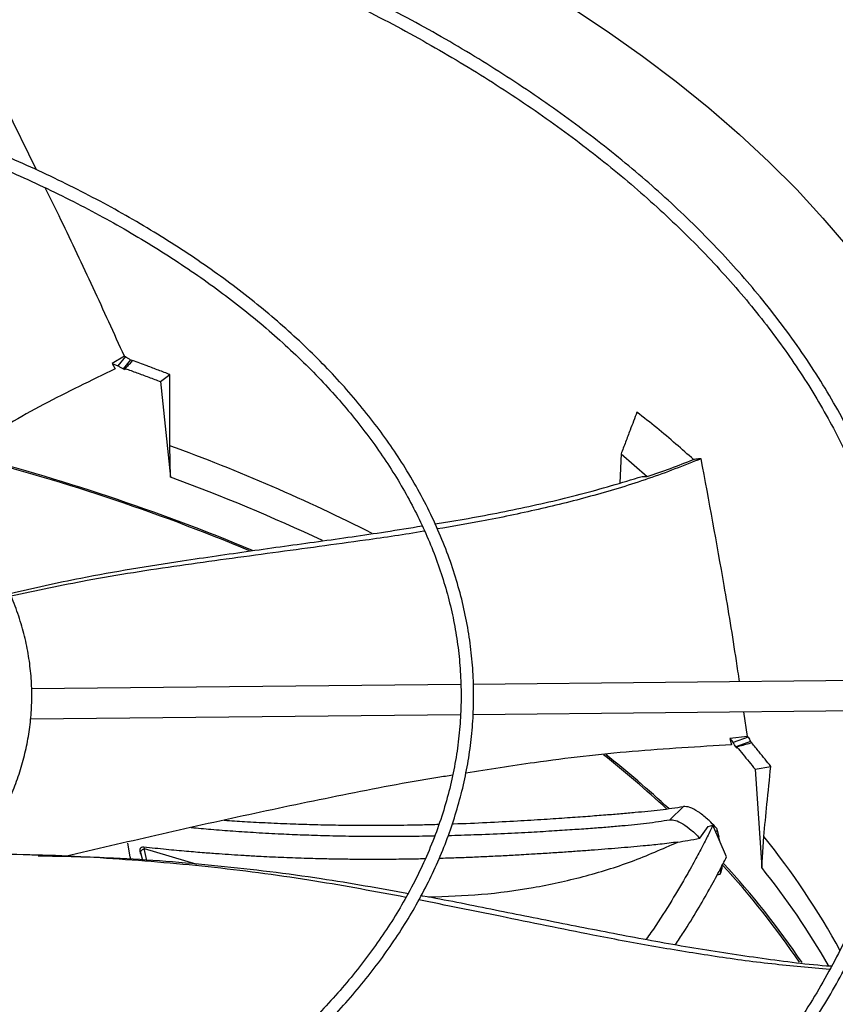
# Model space of a CAD drawing. Units: inches. Extents: x 0 to 11.5, y -0.2 to 8.6.
# Drawn here: x 8.9 to 9, y 7.5 to 7.7 of the extents above; entities that cross this region are included whole.
import ezdxf

# ---------------------------------------------------------------- set-up
doc = ezdxf.new("R2010")
doc.units = ezdxf.units.IN
doc.header["$MEASUREMENT"] = 0

msp = doc.modelspace()

# ---------------------------------------------------------------- linework, layer by layer
at = {"color": 7, "linetype": 'Continuous', "lineweight": 25}
for p, q in [((8.889464459467662, 7.642091270483253), (8.884398196419728, 7.652424284941416)), ((8.903835862687943, 7.611661248091968), (8.901806013284821, 7.610469116772978)), ((8.901806013284821, 7.610469116772978), (8.90231395642211, 7.609588042569824)), ((8.901806013284821, 7.610469116772978), (8.90277526763723, 7.61008383824261)), ((8.904002610393443, 7.611593402231486), (8.90277526763723, 7.61008383824261)), ((8.90481893264471, 7.611079998140246), (8.903609321167291, 7.60959224251401)), ((8.903835862687943, 7.611661248091968), (8.904002610393443, 7.611593402231486)), ((8.909742817707091, 7.607512303790104), (8.911275299540428, 7.608663462229232)), ((8.909742817707091, 7.607512303790104), (8.911355495517322, 7.591916559560342)), ((8.911355495517322, 7.591916559560342), (8.911258526783973, 7.597045567136135)), ((8.984960216059937, 7.595698657171545), (8.98478273177664, 7.590986476487318)), ((8.984960216059937, 7.595698657171545), (8.989220953131941, 7.592001735551102)), ((8.988392342666351, 7.59202817289802), (8.989220953131941, 7.592001735551102)), ((9.030955815572408, 7.558798517876096), (8.960827465475678, 7.558091862929447)), ((8.95878060948404, 7.558071237591625), (8.888672900895957, 7.557364790641088)), ((8.888498175036924, 7.552441520316438), (8.958724019601256, 7.553149157675304)), ((8.960794995737574, 7.553170026062042), (9.030965747183119, 7.55387710826989)), ((9.005637319981147, 7.549582347933992), (9.005040580205058, 7.553615870874991)), ((9.005637319981147, 7.549582347933992), (9.002752150353963, 7.549223352978851)), ((9.002752150353963, 7.549223352978851), (9.0030333650338, 7.548208604959305)), ((9.002752150353963, 7.549223352978851), (9.003263283062294, 7.548587773856751)), ((9.005723353636279, 7.549472301141817), (9.003263283062294, 7.548587773856751)), ((9.005637319981147, 7.549582347933992), (9.005723353636279, 7.549472301141817)), ((9.00612868565971, 7.548751819957602), (9.00370415530135, 7.547880071261029)), ((9.006846097831858, 7.544227337670032), (9.009424927557967, 7.544681600159111)), ((9.006846097831858, 7.544227337670032), (9.007935524365461, 7.528173567930254)), ((8.99516102994569, 7.538148376520902), (8.992917140455033, 7.535989347383342)), ((8.99781366417826, 7.532991633235924), (8.999200778713812, 7.534906657603935)), ((8.99920077871378, 7.534906657603925), (8.999968075637428, 7.535082113638575)), ((9.002213529975077, 7.529955869839763), (8.999968075637428, 7.535082113638575)), ((9.000551540000073, 7.534587300509983), (9.000654979617387, 7.534235973999595)), ((9.000654979617387, 7.534235973999595), (9.000953171812839, 7.533181775359569)), ((9.001107594909247, 7.532480656328649), (9.000953171812839, 7.533181775359569)), ((9.007935524365461, 7.528173567930254), (9.00827225557813, 7.53326193409555)), ((8.904794377449416, 7.529902670408172), (8.90437319334755, 7.532182495931707)), ((8.906995700063764, 7.531500129639292), (8.90705766121753, 7.531262657731095)), ((8.889774672440117, 7.530191408196144), (8.888735881648579, 7.530216015097209)), ((8.90489590750531, 7.529545995988377), (8.90479437744941, 7.52990267040817)), ((8.906367405521666, 7.530833993133824), (8.906494894506222, 7.530352454925783)), ((8.906471927055804, 7.530630426106891), (8.906775448231219, 7.529404797435293)), ((9.00109912483999, 7.527023638326416), (9.00065751933781, 7.526953460992097))]:
    msp.add_line(p, q, dxfattribs=at)
at = {"color": 8, "linetype": 'Continuous', "lineweight": 25}
for p, q in [((9.00043277091412, 7.534021240905364), (9.000654979617385, 7.534235973999586)), ((9.000953171812817, 7.533181775359563), (9.000845890409197, 7.533078112731121)), ((8.907495244304215, 7.529350723499773), (8.907057661192713, 7.531262657664416)), ((8.90705766121753, 7.531262657731095), (8.91565449701088, 7.528737768079043))]:
    msp.add_line(p, q, dxfattribs=at)
at = {"color": 7, "linetype": 'Continuous', "lineweight": 25, "flags": 128}
msp.add_lwpolyline([(8.976696415663508, 7.668681819717677), (8.982690438979994, 7.664733916840258), (8.988456518950608, 7.660674447753219), (8.99398842853268, 7.65650779645528), (8.999280193574418, 7.652238462695933), (9.004326099266649, 7.647871057115961), (9.009120696314499, 7.643410296268212), (9.013658806822317, 7.638860997523977), (9.017935529885518, 7.634228073870511), (9.021946246883283, 7.62951652860527), (9.025686626466415, 7.624731449932643), (9.029152629234941, 7.619878005468966), (9.032340512100449, 7.614961436661792), (9.03524683232841, 7.609987053129427), (9.037868451256132, 7.604960226926826), (9.040202537682351, 7.599886386744089), (9.042246570924757, 7.594771012043775), (9.043998343542196, 7.589619627143389), (9.045455963718588, 7.584437795249431), (9.04661785730597, 7.579231112449445), (9.047482769524493, 7.574005201668556), (9.048049766317517, 7.568765706597035)], dxfattribs=at)
at = {"color": 7, "linetype": 'Continuous', "lineweight": 25}
for centre, radius, start, end in [((8.792269752818578, 7.261079690389654), 0.3453086678505877, 67.44074924241424, 75.77925532592133), ((8.79279725273051, 7.263004472490111), 0.3430996996896042, 67.46513966984448, 75.82282267053031), ((8.806891677082874, 7.306361891104742), 0.3040627534550941, 64.83095424936901, 69.9060786388609), ((8.869844858959784, 7.405106049257057), 0.1805996840762291, 47.26892515663794, 51.58106102890716), ((8.871171259124683, 7.406427562319708), 0.1790089755304683, 47.21681450862292, 51.55644267667713), ((8.901127677353491, 7.436100794816475), 0.1365191921034017, 34.14764582136217, 42.64383206479903), ((8.901644444375323, 7.436350980840541), 0.1362616827403134, 34.05399160942935, 42.75118744474751), ((8.911857515577355, 7.450772610461894), 0.1233770318564452, 29.85282547276478, 38.85510437389136)]:
    msp.add_arc(centre, radius, start, end, dxfattribs=at)
at = {"color": 8, "linetype": 'Continuous', "lineweight": 25}
for centre, radius, start, end in [((8.80922040440891, 7.316278461511861), 0.2987339050366739, 63.11792412096496, 70.02752936315025), ((8.912850309379307, 7.455929362581526), 0.1228237535387295, 28.5275577613366, 39.02226039816475)]:
    msp.add_arc(centre, radius, start, end, dxfattribs=at)
at = {"color": 7, "linetype": 'Continuous', "lineweight": 25}
for points, knots in [([(8.77720872338639, 7.404926514562384), (8.778099928558282, 7.404932291000089), (8.780127600297183, 7.404945433562384), (8.784036426899341, 7.405041694665907), (8.789009817876169, 7.405196785974788), (8.794940763608718, 7.405464628837062), (8.801171276752356, 7.405828696802275), (8.8076921208403, 7.406304589830061), (8.814408552418012, 7.406896083278967), (8.821265030228224, 7.407607384539133), (8.828217954748192, 7.40844105456233), (8.835233628904167, 7.409398863451246), (8.842285031803682, 7.410481882267145), (8.849349890399509, 7.411690655614354), (8.856409372554683, 7.413025295334019), (8.863447197464756, 7.414485555186849), (8.870449018037565, 7.416070884039525), (8.877401984422516, 7.41778046670407), (8.884294430465184, 7.419613255515118), (8.89111564504961, 7.42156799552317), (8.897855703059518, 7.423643245056578), (8.904505338863109, 7.425837392938808), (8.911055850558466, 7.428148673261111), (8.917499026750466, 7.430575178367576), (8.923827090010594, 7.43311487053554), (8.930032652798293, 7.435765592712436), (8.936108682750808, 7.438525078582516), (8.942048475040393, 7.441390962172058), (8.947845630060188, 7.444360787153006), (8.953494035103489, 7.447432015966994), (8.958987848992745, 7.450602038860686), (8.964321488827464, 7.453868182897021), (8.969489618175507, 7.457227720982381), (8.97448713110363, 7.460677877444279), (8.979309146302882, 7.464215839319681), (8.983950996959924, 7.46783876541614), (8.988408224293426, 7.471543799031774), (8.99267656218827, 7.475328074150026), (8.996751924655268, 7.479188723914608), (9.000630392301886, 7.483122888815001), (9.004308197424447, 7.487127724234178), (9.007781707572645, 7.491200407101633), (9.011047407490866, 7.495338141331813), (9.01410187941624, 7.49953816166308), (9.016941781810393, 7.503797735442062), (9.019563826726559, 7.508114161825336), (9.021964756172544, 7.512484767800201), (9.024141318028644, 7.516906900367212), (9.026090242321994, 7.521377914193814), (9.027808218944127, 7.525895154060416), (9.029291878217379, 7.530455931505706), (9.030537776045144, 7.535057495268108), (9.03154238568007, 7.539696995447845), (9.032302098350836, 7.544371441802246), (9.032813235022227, 7.549077657237672), (9.033072071335734, 7.553812228344198), (9.033074877212199, 7.558571455648832), (9.032817973895304, 7.563351265275567), (9.032297811175274, 7.568147211801257), (9.031511048286289, 7.572954453423726), (9.030454629649354, 7.577767782300631), (9.029125877847406, 7.582581588250215), (9.027522582123764, 7.587389879876367), (9.025643078301487, 7.592186323961735), (9.023486314801609, 7.596964300516258), (9.021051900284386, 7.601716970186572), (9.018340131535656, 7.606437348150729), (9.015351997137, 7.611118383950674), (9.012089173224094, 7.615753025403649), (9.008676362232114, 7.620175702314492), (9.005149861940016, 7.624384664601056), (9.001544446763152, 7.628380010304745), (8.997735635010093, 7.632310693933738), (8.993726980137462, 7.636173171912412), (8.989522125739088, 7.639964059620676), (8.985124884083692, 7.643680043931887), (8.98053923475009, 7.647317882346128), (8.975769321397292, 7.650874405066762), (8.97081944935006, 7.654346516326175), (8.96569408795212, 7.65773119289674), (8.960397864049545, 7.661025489487127), (8.954935559262262, 7.664226540922863), (8.949312102792117, 7.667331566609465), (8.943532575097477, 7.670337869047017), (8.937602207620966, 7.673242835455373), (8.931526382262595, 7.676043939928624), (8.92531063166136, 7.678738745589034), (8.91896064057599, 7.68132490674163), (8.912482248839579, 7.683800171007782), (8.905881456576612, 7.686162381416619), (8.899164432697567, 7.688409478431987), (8.892337528198524, 7.690539501889313), (8.885407296618373, 7.692550592808908), (8.878380525374682, 7.694440995036735), (8.871264284043361, 7.6962090566334), (8.864065999811661, 7.69785323087197), (8.85679357804896, 7.699372076589121), (8.849455600943408, 7.700764257372941), (8.842061668056482, 7.702028538564669), (8.834623010815985, 7.703163779587755), (8.827153676610289, 7.704168916388882), (8.819673014691972, 7.705042916926351), (8.812211535405687, 7.705784669395174), (8.80482719889369, 7.70639260325505), (8.797664582224849, 7.706863221309277), (8.791114056489878, 7.707190110066187), (8.785409835266229, 7.707396223305991), (8.780030807817692, 7.707528259252654), (8.775529466545951, 7.707588965327726), (8.772601890156801, 7.707594728240812), (8.771620813920297, 7.707596659482334)], [0, 0, 0, 0, 0.003280904150554046, 0.007464719498873122, 0.01440135494694714, 0.02161594761066818, 0.02936299621679892, 0.03745309390600119, 0.04580954193178098, 0.0543711613853952, 0.06309447496821358, 0.07194730304596146, 0.08090539017334153, 0.08995010048886336, 0.09906686973519693, 0.1082441406674707, 0.1174726170304799, 0.1267447311557288, 0.1360542575344378, 0.1453960279700527, 0.1547657186530963, 0.1641596890053393, 0.1735748583742135, 0.1830086108165277, 0.1924587210287799, 0.201923296421098, 0.2114007316860231, 0.2208896731718246, 0.2303889910567944, 0.2398977578184095, 0.2494152318552105, 0.2589408453871204, 0.2684741959579356, 0.2780150410092864, 0.2875632662043688, 0.2971189355118402, 0.3066822714586878, 0.3162536573188073, 0.3258336419275221, 0.3354229456940293, 0.345022467534601, 0.3546332923547327, 0.3642566986184501, 0.3738941654193599, 0.3835473783076143, 0.3932182329294862, 0.402908835304776, 0.4126214973152774, 0.4223587257311748, 0.4321232029062868, 0.4419177571925539, 0.4517453212440306, 0.4616088767940657, 0.4715113852818255, 0.4814557049212588, 0.4914444964202438, 0.5014801214398702, 0.5115645397852371, 0.5216989485461299, 0.5318842308163004, 0.5421206483040054, 0.5524078080748143, 0.5627446647457103, 0.573129556649445, 0.5835602737292696, 0.5940341516816624, 0.6045481844431496, 0.6150991458981525, 0.6256837117718533, 0.6362985738955522, 0.6458380570515218, 0.6553785922469122, 0.6649193174462604, 0.6744600799163736, 0.6840007360478639, 0.6935411520007024, 0.7030812029528586, 0.7126207716625531, 0.7221597465162923, 0.7316980191835978, 0.7412354555513846, 0.7507719474631989, 0.7603073844298044, 0.7698416457342638, 0.7793745964546699, 0.7889060825511806, 0.7984359249435833, 0.8079639121801294, 0.8174897911337121, 0.8270132549168616, 0.8365339268344189, 0.8460513386117124, 0.8555649002068489, 0.8650738569892034, 0.8745772274818802, 0.8840737103405286, 0.8935615410050719, 0.903038262792124, 0.9125003458077379, 0.9219425202364199, 0.9313565375362426, 0.9407286899443915, 0.9500343457005336, 0.9592242786215502, 0.9681837450746128, 0.976568966034733, 0.983426206623417, 0.9892224773939796, 0.99638828508237, 1, 1, 1, 1]), ([(8.77162081392028, 7.705546134547951), (8.774364611445757, 7.705532457305928), (8.77824064800526, 7.705513136095225), (8.78398947124593, 7.705383062475899), (8.78894380072184, 7.705224885524167), (8.79485214796511, 7.704959020338228), (8.801058699525242, 7.704595737753279), (8.807554266231648, 7.704121427124247), (8.814244367946861, 7.703531775702532), (8.821073605397649, 7.702822766002079), (8.82799846540471, 7.701991820909282), (8.834985301290025, 7.701037213380837), (8.842007116410858, 7.699957901803827), (8.849041644589551, 7.698753378294434), (8.856070048415386, 7.697423569836274), (8.863076033590422, 7.695968765435088), (8.870045234104042, 7.694389562763186), (8.876964777894374, 7.692686827626371), (8.883822974977019, 7.690861662507213), (8.890609090165883, 7.688915381491487), (8.897313175220031, 7.686849489775121), (8.903925943394265, 7.684665666473967), (8.910438674681584, 7.682365749825256), (8.916843143555194, 7.679951724114057), (8.923131563387704, 7.677425707828017), (8.92929654334461, 7.674789942662322), (8.93533105467056, 7.672046783081234), (8.941228404072872, 7.669198686203728), (8.946982212462629, 7.666248201825787), (8.952586397710007, 7.663197962426505), (8.958035160353882, 7.660050673032939), (8.963322971408479, 7.656809100842851), (8.968444561553435, 7.653476064527942), (8.973394906534814, 7.65005442631664), (8.978169221016305, 7.646547078928215), (8.982762949385037, 7.642956933457571), (8.98717175891917, 7.639286903866783), (8.991391524807513, 7.635539896569377), (8.995418316076815, 7.631718798401269), (8.999248380160205, 7.627826464322598), (9.002878125097823, 7.623865705694823), (9.006304099078614, 7.619839279611307), (9.009522967108065, 7.615749879916451), (9.012531484727687, 7.611600130703551), (9.015326468914346, 7.607392583237876), (9.0179047665631, 7.603129717390939), (9.020263221313705, 7.59881394876718), (9.022398639916322, 7.594447642719482), (9.024307759829112, 7.590033136341066), (9.02598722026032, 7.585572769242035), (9.027433539344818, 7.58106892342844), (9.028643100486724, 7.576524071879982), (9.029612150991978, 7.571940834487054), (9.030336815840773, 7.567322038928932), (9.030813128720066, 7.562670782988346), (9.031037081224673, 7.557990493891535), (9.031004689554093, 7.553284985374253), (9.030712079856542, 7.548558530033157), (9.030155587565472, 7.543815840342157), (9.029331852161743, 7.539062062287262), (9.028237898638126, 7.534302721861099), (9.02687122541059, 7.529543727395367), (9.025229877172913, 7.524791318853137), (9.023312501442218, 7.520052006006424), (9.021118386421064, 7.515332499607172), (9.018647481188626, 7.510639641641825), (9.01590039423514, 7.505980332680491), (9.012878391535677, 7.501361481901005), (9.00969643743763, 7.496946829740919), (9.006269601291372, 7.492585394158656), (9.002732788708798, 7.488437016808347), (8.998971079426695, 7.484354987789787), (8.995144991137435, 7.480485991138165), (8.991120377443076, 7.476684200657659), (8.986900878311898, 7.472953038815601), (8.98249021105739, 7.469295785850903), (8.977892267007595, 7.46571567041871), (8.97311111334861, 7.462215867936239), (8.968150992876788, 7.458799496019745), (8.963016324880307, 7.45546961113752), (8.957711698906042, 7.452229200622509), (8.952241870904658, 7.449081177611834), (8.946611758439992, 7.446028376044895), (8.940826443569652, 7.443073549835532), (8.934891170950598, 7.440219369034973), (8.928811346638657, 7.437468416332213), (8.92259253771947, 7.434823183785481), (8.916240473173707, 7.432286069777168), (8.909761046531939, 7.429859376183968), (8.903160321110471, 7.427545305755539), (8.896444538988455, 7.425345959698936), (8.889620135475148, 7.423263335473226), (8.882693761776748, 7.421299324811262), (8.875672320184362, 7.419455712007228), (8.868563018900174, 7.417734172549855), (8.86137345865017, 7.416136272252429), (8.854111772696436, 7.414663467200982), (8.846786860580355, 7.413317105094088), (8.839408795332522, 7.412098429520702), (8.831989572854926, 7.41100858951374), (8.824544593168813, 7.410048664850524), (8.817095874610066, 7.409219718267039), (8.809679992815417, 7.408522982424278), (8.802371737095982, 7.407960324741841), (8.795249950476167, 7.407529225986167), (8.788952979553326, 7.407246800096984), (8.78340247504636, 7.407072116571822), (8.777848383939842, 7.406952844488999), (8.773917588069747, 7.40693588536454), (8.771620813920297, 7.406925976104445)], [0, 0, 0, 0, 0.01009070428010501, 0.01425467380069603, 0.02115837468619868, 0.02833867200125793, 0.03604882556758048, 0.04410029619624036, 0.05241671504435878, 0.06093715824877905, 0.06961831854808746, 0.07842813211677739, 0.08734242138070376, 0.09634260160872886, 0.1054141405325209, 0.1145454990721975, 0.12372738914657, 0.132952244131319, 0.1422138346568711, 0.1515069855751018, 0.1608273645949466, 0.1701713225469999, 0.1795357714439625, 0.1889180906438454, 0.1983160542301913, 0.2077277746560475, 0.2171516590482017, 0.2265863755235133, 0.2360308275528812, 0.2454841349026343, 0.2549456200417011, 0.2644147991630412, 0.2738913771533671, 0.2833752459728802, 0.2928664597712687, 0.3023652813816209, 0.3118721748348002, 0.3213878092544776, 0.3309130677749844, 0.3404490568734801, 0.3499971154314627, 0.3595588225360368, 0.3691360028096081, 0.3787307278122608, 0.3883453118189104, 0.3979823000689975, 0.4076444474683781, 0.417334685757686, 0.4270560774243394, 0.4368117552072037, 0.4466048469869894, 0.456438387195759, 0.4663152175648162, 0.47623788190991, 0.4862085214582311, 0.4962287785903612, 0.5062997174086126, 0.5164217328715793, 0.5265943464115596, 0.5368166921974257, 0.5470873159540949, 0.5574042438152146, 0.5677650715663347, 0.5781670664953713, 0.5886072739347027, 0.5990826214433808, 0.6095900150927831, 0.6201264241076919, 0.6306889518606218, 0.6401872253354426, 0.6507625758268815, 0.6602547975420163, 0.6697455750106224, 0.6792344473118788, 0.6887217025799787, 0.6982075886126203, 0.7076923131656703, 0.7171760445436876, 0.7266589127101942, 0.7361410017711777, 0.7456223490156852, 0.7551029831648508, 0.7645828970126783, 0.7740620481598391, 0.7835403579815384, 0.7930177094653693, 0.8024939435976064, 0.8119688538645072, 0.8214421782587024, 0.8309135879080861, 0.8403826710204844, 0.8498489101674179, 0.8593116498479733, 0.8687700494791613, 0.8782230138898277, 0.8876690879576502, 0.8971062919998177, 0.9065318551479354, 0.9159417643947979, 0.9253299609503848, 0.9346868131731119, 0.9439959716205275, 0.9532271812689876, 0.9623173703388445, 0.9711095826215178, 0.979560815845121, 0.9855436239589545, 0.9915531022512715, 1, 1, 1, 1]), ([(8.773882713229554, 7.446567448503377), (8.775466101917376, 7.446577583985706), (8.77801597327339, 7.446593906052595), (8.78216341409211, 7.446707077656324), (8.786389361923124, 7.446864297601782), (8.791425707536067, 7.447130807471259), (8.796711652331371, 7.447494285882274), (8.802237067034978, 7.447968817512638), (8.80791922315396, 7.448558332386573), (8.813708745245778, 7.449266645829415), (8.819566437848946, 7.450096020735015), (8.825461562630366, 7.451047845856569), (8.831369099492816, 7.45212278042843), (8.837268113415407, 7.453320915289118), (8.843140649134961, 7.454641872852131), (8.848970980689348, 7.456084883298606), (8.854745091920876, 7.457648840759629), (8.86045031068488, 7.459332346989395), (8.86607504718304, 7.461133746106746), (8.871608604027104, 7.463051153185027), (8.877041036492864, 7.465082478499253), (8.882363048369397, 7.467225448727168), (8.887565913332908, 7.469477626022588), (8.892641414766617, 7.471836425629067), (8.897581798957054, 7.474299132522869), (8.902379737963686, 7.476862917444413), (8.907028299399228, 7.479524852578258), (8.911520921011988, 7.482281927062028), (8.915851387299698, 7.485131061698221), (8.920013802705505, 7.488069119602261), (8.9240025793187, 7.491092925011243), (8.927812418087074, 7.494199278985405), (8.931438293478994, 7.497384979454077), (8.934875425215012, 7.50064683145144), (8.938119254033131, 7.503981661021472), (8.94116541459174, 7.507386327758973), (8.944009705338726, 7.510857735579534), (8.946648055118933, 7.514392841006798), (8.94907648648859, 7.517988658097534), (8.951291075961606, 7.521642258927375), (8.953287911760315, 7.525350768343709), (8.955063050111773, 7.52911135147467), (8.956612471749725, 7.532921192303695), (8.957932041069546, 7.536777461547938), (8.959017471323822, 7.54067727222274), (8.959864300263751, 7.544617621771494), (8.960467881559413, 7.548595320633918), (8.960823397896476, 7.552606908715629), (8.960925901490588, 7.556648563380218), (8.960770388068068, 7.560715964264912), (8.960351916042418, 7.564804219619474), (8.959665748860342, 7.568907827465575), (8.958707501946808, 7.573020677314898), (8.957473305437803, 7.577136031236467), (8.955959978751718, 7.581246526472404), (8.954165183030602, 7.58534424888503), (8.952087553728946, 7.589420825833009), (8.949809536869145, 7.593325693579055), (8.947367781084056, 7.597051195900229), (8.944798610342533, 7.600592210978621), (8.942017790028459, 7.604077907876861), (8.939028941965057, 7.60750394477621), (8.935835880378741, 7.610866154062363), (8.93244266321786, 7.614160467049851), (8.92885358689185, 7.617382913307809), (8.925073180077556, 7.620529623020177), (8.921106198977622, 7.623596828140394), (8.916957623251099, 7.626580863855021), (8.912632658786418, 7.629478166101229), (8.908136731075516, 7.632285277464424), (8.903475480102411, 7.634998851440474), (8.89865475175627, 7.63761565807582), (8.893680602133571, 7.64013258296015), (8.888559301680925, 7.64254662832205), (8.88329733760085, 7.644854916409872), (8.877901419042175, 7.647054692855358), (8.87237848625573, 7.649143330038643), (8.866735725793205, 7.651118330378822), (8.860980595045264, 7.652977329464983), (8.855120861499898, 7.65471809891553), (8.849164665811044, 7.656338548802002), (8.84312062465689, 7.657836729333297), (8.83699800281188, 7.659210831310242), (8.83080701166586, 7.660459184006247), (8.824559353087816, 7.661580248765098), (8.81826927650499, 7.66257259922729), (8.811955817833212, 7.663434882803709), (8.805648132081078, 7.664165671050381), (8.799400536119492, 7.664763155594205), (8.793348603446562, 7.665223091071169), (8.787844215158763, 7.665540044030738), (8.78304067064029, 7.665738161206389), (8.777756989891852, 7.665891514590173), (8.774014783482585, 7.665914321296408), (8.771620813920297, 7.66592891123469)], [0, 0, 0, 0, 0.008030565175193443, 0.01293233194750212, 0.02105711295635442, 0.02950722348658451, 0.03857997228389497, 0.04805267321544093, 0.05783503981008554, 0.06785506619829476, 0.07806159529347335, 0.08841677790244688, 0.09889210278224121, 0.1094656838815039, 0.1201204387419296, 0.1308428363490402, 0.1416220204630757, 0.1524491849012693, 0.1633171211637608, 0.1742198861716372, 0.1851525552475192, 0.1961110366677077, 0.2070919314632645, 0.2180924270503558, 0.229110216594458, 0.2401434383007554, 0.2511906304186385, 0.2622506988736695, 0.2733228952403616, 0.284406794748802, 0.295502245978647, 0.3066094704743487, 0.3177290182590991, 0.3288617799310414, 0.3400090012150171, 0.3511723009016963, 0.3623536911590708, 0.3735555989376347, 0.3847808866990837, 0.3960328700028196, 0.4073153285612871, 0.4186325062423267, 0.4299890942486039, 0.4413901905518747, 0.4528412279668461, 0.4643478635249668, 0.4759158236411726, 0.4875507034600989, 0.4992577249003954, 0.5110414658656877, 0.5229052264523872, 0.5348512485503535, 0.5468806609663148, 0.5589931246643941, 0.5711868041791839, 0.5834584477514765, 0.595803570564644, 0.6082167211270191, 0.6193860922336675, 0.6305580097551766, 0.6417312466221846, 0.652905413679841, 0.6640801314445571, 0.6752550417056961, 0.6864298128100188, 0.6976041404728244, 0.7087777452452251, 0.719950367578028, 0.7311217611757554, 0.742291637765204, 0.7534597444890232, 0.7646258370632893, 0.7757896425271859, 0.786950846848136, 0.7981090783926148, 0.8092638869539356, 0.8204147161649608, 0.8315608659882758, 0.8427014401131576, 0.8538352699311468, 0.8649608012194275, 0.8760759195433196, 0.8871776710742458, 0.8982617966753043, 0.9093219140296189, 0.9203479912873687, 0.931323273472672, 0.942217460433729, 0.952969465474115, 0.9634350091824145, 0.9731711985077285, 0.9810209350747792, 0.9878586858172405, 1, 1, 1, 1]), ([(8.771620813920284, 7.663878386300307), (8.773946153827689, 7.663864781846656), (8.777232945678616, 7.663845552396694), (8.782108177466867, 7.663716037959517), (8.78631181551058, 7.663558361651883), (8.791321495517794, 7.663293350539305), (8.796579177005103, 7.662931328718281), (8.80207469987455, 7.662458897552231), (8.807725645801643, 7.661871991312259), (8.813482780149068, 7.661166893382815), (8.819306989858559, 7.660341376250716), (8.825167574961613, 7.659394109050771), (8.831039524269222, 7.658324490764181), (8.83690189224195, 7.657132496372218), (8.842736700455823, 7.65581857575973), (8.848528192155458, 7.654383578490979), (8.854262316543393, 7.652828697868332), (8.859926366027674, 7.651155427564094), (8.865508717124191, 7.649365527035775), (8.870998642815527, 7.647460992989508), (8.876386174957736, 7.645444035043804), (8.881662002232288, 7.643317054267513), (8.886817393635223, 7.641082623627746), (8.891844140464935, 7.638743469623818), (8.896734511758032, 7.636302454549551), (8.901481219467918, 7.633762558943706), (8.906077390596751, 7.631126863874873), (8.910516544115785, 7.628398532776321), (8.914792570651889, 7.625580792792516), (8.918899705973141, 7.622676920884772), (8.922832521101318, 7.619690219391144), (8.926585903659761, 7.616623994780341), (8.930155043743865, 7.613481529291421), (8.93353540333317, 7.61026606306167), (8.936722688603675, 7.606980771288406), (8.939712816983587, 7.603628742400522), (8.942501878328848, 7.600212958248007), (8.945086089614165, 7.59673627792853), (8.947461742955957, 7.593201427353987), (8.949625147425067, 7.589610997157699), (8.951572566029064, 7.585967451968649), (8.953300150472423, 7.582273154303905), (8.954803877806686, 7.578530406179763), (8.956079494735244, 7.574741510807838), (8.957122476878988, 7.570908855229799), (8.957928011332791, 7.567035012350277), (8.958491010832757, 7.563122857648736), (8.958806166305326, 7.559175692284131), (8.958868041190144, 7.555197361091101), (8.958671208645145, 7.551192408248431), (8.958210434106753, 7.547166105026127), (8.957480863528861, 7.543124451000477), (8.956478188789248, 7.539074091248754), (8.955198811752737, 7.535022287816595), (8.95363998339604, 7.53097683552222), (8.951799913206521, 7.526945952766855), (8.949751185278954, 7.523076702245036), (8.947529489201596, 7.519377861686672), (8.945170433232068, 7.515855596352421), (8.942598605708874, 7.51238352571293), (8.9398172396975, 7.508965761441464), (8.936829735552744, 7.505606303807768), (8.933639719637412, 7.502309114632875), (8.930251052831677, 7.499078117061461), (8.926667835829562, 7.495917189282524), (8.922894413098577, 7.492830157447918), (8.91893537494331, 7.489820787296456), (8.914795558370498, 7.486892775617902), (8.910480054440708, 7.484049746655336), (8.905994197225711, 7.481295235670273), (8.901343561209487, 7.478632681081818), (8.896533949332735, 7.476065412595231), (8.891571402333398, 7.473596651195511), (8.886462197563095, 7.471229502238494), (8.881212849984253, 7.468966949349472), (8.875830116062343, 7.46681184887916), (8.87032100211391, 7.464766924891691), (8.864692779487434, 7.462834764673979), (8.858953010320116, 7.461017814776463), (8.853109589996969, 7.459318377637924), (8.847170816740455, 7.457738608920918), (8.841145506863919, 7.456280515858442), (8.835043190261498, 7.454945957169696), (8.828874454504849, 7.453736646083596), (8.822651582219384, 7.45265415881903), (8.816389816260642, 7.451699959042834), (8.810110112129733, 7.450875449698512), (8.803845951448391, 7.450182160770055), (8.797663681739408, 7.449622220443042), (8.791636073294281, 7.449193479782095), (8.786304635181633, 7.448912703441414), (8.78160043370531, 7.448738902411923), (8.776894592406562, 7.448620376615645), (8.773563025406567, 7.448603539768598), (8.771620813920297, 7.448593724352091)], [0, 0, 0, 0, 0.01184410587348796, 0.01674125599553023, 0.02485831796039558, 0.03330030538895045, 0.04236417680338275, 0.05182738743891049, 0.06159966031832652, 0.0716089792123652, 0.08180415492836397, 0.09214729256434513, 0.1026098261130248, 0.1131698090609951, 0.1238100953555354, 0.1345170893955807, 0.1452798713196759, 0.1560895742395793, 0.1669389339525513, 0.1778219590226393, 0.1887336864755537, 0.199669999549924, 0.2106274912992759, 0.2216033627472763, 0.2325953476274439, 0.2436016580268988, 0.2546209468425814, 0.2656522840645454, 0.2766951446621664, 0.2877494041955578, 0.2988152815960438, 0.3098934710264156, 0.3209851042565486, 0.332091775973376, 0.3432155695951118, 0.3543590829892621, 0.3655254507027696, 0.3767183584110925, 0.3879420442111916, 0.399201280312559, 0.4105013278352591, 0.4218478571317043, 0.4332468267493682, 0.4447043163495949, 0.4562263130430725, 0.4678184568765637, 0.479485759236352, 0.4912323165350597, 0.5030610486660617, 0.5149734947869817, 0.5269691942168595, 0.5390465304045602, 0.5512026859606182, 0.5634336770396478, 0.5757346038049809, 0.5880999336317234, 0.60052378747753, 0.6117114546212318, 0.6228919175043578, 0.634065294265271, 0.6452325110974324, 0.656394464292907, 0.6675519866679999, 0.6787058253560873, 0.689856629179769, 0.7010049431632727, 0.7121512079521145, 0.7232957622346187, 0.7344388437519626, 0.7455805337855093, 0.756720906003891, 0.7678599396942888, 0.7789975219498343, 0.7901334436532231, 0.8012673908454475, 0.8123989299684875, 0.8235274846399077, 0.8346523003611444, 0.8457723914469939, 0.8568864608278698, 0.86799277692345, 0.8790889798769915, 0.8901717664198217, 0.9012363556535542, 0.9122755357612391, 0.9232778510058468, 0.9342238651597451, 0.945077614572162, 0.9557640958973616, 0.9660964373932722, 0.9760094695728254, 0.9830301642766577, 0.9901070547697141, 0.9999999999999999, 0.9999999999999999, 0.9999999999999999, 0.9999999999999999]), ([(8.903835862687943, 7.611661248091968), (8.90214089939885, 7.615388529204753), (8.898750981769625, 7.622843071751258), (8.894424300290297, 7.632007667678503), (8.891764181224104, 7.637408717874103), (8.890905119410117, 7.639152939039776)], [0, 0, 0, 0, 0.4037192869750817, 0.8074364424184891, 1, 1, 1, 1]), ([(8.772630792259905, 7.488225414385363), (8.77422320518274, 7.488238366252097), (8.776580781320902, 7.488257541562418), (8.780203466654937, 7.488386753506729), (8.783546032677892, 7.488550856865342), (8.787518467643679, 7.488825404004657), (8.791668443663957, 7.489197182357565), (8.795987366085093, 7.489679479478254), (8.800408249170447, 7.490275596208343), (8.804889729037177, 7.490988568763256), (8.809398224441134, 7.491819856496799), (8.813906674651506, 7.492769973553727), (8.818392487237073, 7.493838646046372), (8.82283631761522, 7.495024973139716), (8.827221245608225, 7.496327533277974), (8.83153221850058, 7.49774446715555), (8.835755667238653, 7.499273542428904), (8.839879237300641, 7.500912207154194), (8.843891596547051, 7.502657635576186), (8.847782295230521, 7.504506768983483), (8.851541661457112, 7.506456353409479), (8.855160720553606, 7.508502975410588), (8.858631130128318, 7.510643096726079), (8.861945118330945, 7.512873083946906), (8.865095429383324, 7.515189236726591), (8.8680752856148, 7.517587824767501), (8.870878343251045, 7.520065123826459), (8.873498642695369, 7.522617451237132), (8.87593054191712, 7.525241188329699), (8.878168650882262, 7.527932805532652), (8.880207757324923, 7.530688882019163), (8.882042743539344, 7.533506117890584), (8.883668494271738, 7.536381335847134), (8.885079796910606, 7.53931146828327), (8.886271236931336, 7.542293524497506), (8.887237094292427, 7.54532453145445), (8.88797125046385, 7.548401440841527), (8.888467120905037, 7.551520995955126), (8.888717633212828, 7.554679555528223), (8.888715275087172, 7.557872877437595), (8.888452246820641, 7.561095745839491), (8.887920749749373, 7.564341880239027), (8.887113334096579, 7.56760377334924), (8.886023270536231, 7.570872719906225), (8.884694504008582, 7.574021404675871), (8.883161719944832, 7.577034575671525), (8.88146188173917, 7.579900096874427), (8.87954513096294, 7.582717285183206), (8.877415596835977, 7.585480438924574), (8.87507780294418, 7.588184081364595), (8.872536683086388, 7.590822911288589), (8.86979756173973, 7.593391804298577), (8.866866137230751, 7.595885814556315), (8.863748470025937, 7.59830017321843), (8.860450977985568, 7.600630284963658), (8.85698044462976, 7.602871720397419), (8.85334400109741, 7.605020231417167), (8.849549125449556, 7.607071753401117), (8.84560363473082, 7.609022413347771), (8.841515719334334, 7.61086852159559), (8.837293963894606, 7.612606578400297), (8.832947384214618, 7.61423328014016), (8.828485489518002, 7.615745525303486), (8.823918388901522, 7.617140419592936), (8.819256977933906, 7.618415279150901), (8.814513278209647, 7.61956762970891), (8.809701088864715, 7.620595197742755), (8.80483733192506, 7.62149587955518), (8.799945127625877, 7.622267662849739), (8.79506192930501, 7.622908347477119), (8.790266540594631, 7.623414625978664), (8.785750404145022, 7.623781233462741), (8.781820273577267, 7.624014181442421), (8.778265029532093, 7.624160273370488), (8.774974029877615, 7.624245426914741), (8.772710524616885, 7.624256049160041), (8.771620813920297, 7.624261162987045)], [0, 0, 0, 0, 0.01305168914941341, 0.01932309796044448, 0.02974735745390317, 0.04054546682160638, 0.05210966725215662, 0.06416218181167908, 0.07659118583525246, 0.08930729988262069, 0.1022469566751197, 0.1153631100380552, 0.128620344462499, 0.1419915298680688, 0.1554555751215416, 0.1689958858700037, 0.182599288770566, 0.1962552704584739, 0.2099554335097039, 0.2236931053385033, 0.2374630573892264, 0.2512613058338491, 0.2650849740956422, 0.278932203601148, 0.2928020222824848, 0.3066943270548551, 0.3206100693032594, 0.3345511781551887, 0.3485206209234169, 0.3625224792251664, 0.3765620423402969, 0.3906459121906199, 0.4047821100463157, 0.4189801677144996, 0.4332511754382836, 0.4476077458985983, 0.4620638415435149, 0.476634406646558, 0.4913347538592568, 0.5061796851798894, 0.521182364837355, 0.5363512199997668, 0.5516926256228917, 0.567208263341737, 0.5828946861331756, 0.5970527366636427, 0.6112184387737322, 0.6253896388376156, 0.6395650696956247, 0.6537433892860495, 0.6679232913136253, 0.6821035679490282, 0.6962831337783063, 0.7104610212584862, 0.7246363569372317, 0.7388082885482028, 0.7529758377809223, 0.7671382335475159, 0.781294579845273, 0.7954437942277797, 0.8095845104044284, 0.8237149428036151, 0.837832687248392, 0.8519344121964536, 0.8660153561077748, 0.8800684651606167, 0.8940828231998814, 0.9080405812636627, 0.9219103904879945, 0.9356316114486058, 0.9490696661962583, 0.9618542275159123, 0.9730027021624159, 0.9814464003871296, 0.9910678113680169, 1, 1, 1, 1]), ([(8.905173873111732, 7.610950833076446), (8.905099203564935, 7.610870172761105), (8.90486242309267, 7.610614395293869), (8.904460521720388, 7.610183070928557), (8.9041307607423, 7.609831755238269), (8.903965878832206, 7.60965609587919)], [0, 0, 0, 0, 0.1871913611999458, 0.5935921779409921, 1, 1, 1, 1]), ([(8.904002610393443, 7.611593402231486), (8.904139022264761, 7.611508577967684), (8.90441185275385, 7.61133892524497), (8.90468323711086, 7.611166308597955), (8.90481893264471, 7.611079998140246)], [0, 0, 0, 0, 0.4999876361873997, 1, 1, 1, 1]), ([(8.90481893264471, 7.611079998140246), (8.904878108448283, 7.611058476872863), (8.904996460089674, 7.611015434325644), (8.90511472969921, 7.610972317844197), (8.90517386452109, 7.610950759597236)], [0, 0, 0, 0, 0.4999998553314768, 1, 1, 1, 1]), ([(8.911275299540428, 7.608663462229232), (8.910652476280369, 7.608902175555706), (8.9094068297567, 7.609379602210022), (8.90737425852643, 7.610143291642509), (8.905958531079916, 7.610662864210792), (8.905173872278997, 7.610950834320733)], [0, 0, 0, 0, 0.3083202305985314, 0.616640462955327, 1, 1, 1, 1]), ([(8.90231395642211, 7.609588042569824), (8.898392404889, 7.607692803856296), (8.890576718839561, 7.603915576743863), (8.880238166428287, 7.59793849889689), (8.873974242886174, 7.593800821036471), (8.871241084125495, 7.591995414182918)], [0, 0, 0, 0, 0.3620964856200418, 0.7216614208216129, 1, 1, 1, 1]), ([(8.903609321167291, 7.60959224251401), (8.903470602678425, 7.609674858998575), (8.903193159353286, 7.609840095748022), (8.902914567000478, 7.610002589505225), (8.90277526763723, 7.61008383824261)], [0, 0, 0, 0, 0.4999885608965159, 1, 1, 1, 1]), ([(8.903964716775137, 7.609463576117756), (8.903905504991432, 7.609485039375073), (8.903787081351146, 7.609527965916127), (8.903668574586218, 7.609570816972592), (8.903609321167291, 7.60959224251401)], [0, 0, 0, 0, 0.4999996923051956, 1, 1, 1, 1]), ([(8.903964716775137, 7.609463576117756), (8.903965725514187, 7.609481212521991), (8.903967742979699, 7.609516485110392), (8.903968680613403, 7.609580509255205), (8.903966941503151, 7.609627427077673), (8.903965878832206, 7.60965609587919)], [0, 0, 0, 0, 0.2800378833538625, 0.5600722724081982, 1, 1, 1, 1]), ([(8.903965878832206, 7.60965609587919), (8.904598128322274, 7.609426449254522), (8.905883151475999, 7.608959701183534), (8.907809068325875, 7.608245186858396), (8.909098217994448, 7.607756604432065), (8.909742817707091, 7.607512303790104)], [0, 0, 0, 0, 0.326263849467991, 0.6631189227926091, 1, 1, 1, 1]), ([(8.911258526783973, 7.597045567136135), (8.911262127652025, 7.598824981715528), (8.911269963788948, 7.602697308077206), (8.911273427484883, 7.606570229064292), (8.911275299540428, 7.608663462229232)], [0, 0, 0, 0, 0.4595208185450121, 1, 1, 1, 1]), ([(8.987562552636774, 7.602539868718599), (8.987189666294697, 7.601555178726306), (8.986569162239643, 7.599916598643746), (8.985701903813654, 7.59763958287266), (8.985207445807086, 7.596345633702999), (8.984960216059937, 7.595698657171545)], [0, 0, 0, 0, 0.429531565474906, 0.7147649245228053, 1, 1, 1, 1]), ([(8.996809065790258, 7.594799218821839), (8.995852838485536, 7.595643311809617), (8.993888857109013, 7.597376982140783), (8.990808353804406, 7.599958800656598), (8.98864463966014, 7.601679390792787), (8.987562552636774, 7.602539868718599)], [0, 0, 0, 0, 0.3217276448794959, 0.6607917382571878, 1, 1, 1, 1]), ([(8.998055487772234, 7.594925478331459), (8.995203892185707, 7.593805864399553), (8.98953719721921, 7.591580965938384), (8.980599810414384, 7.588881127817943), (8.97148350518067, 7.586598021971569), (8.962920338689422, 7.584811635832328), (8.957356665139935, 7.583869247440145), (8.954942087660255, 7.583460260505767)], [0, 0, 0, 0, 0.2129900164903015, 0.4232540757397218, 0.6320684140437085, 0.8403214506366639, 0.9999999999999999, 0.9999999999999999, 0.9999999999999999, 0.9999999999999999]), ([(8.989220953131941, 7.592001735551102), (8.99050475136922, 7.592443322979296), (8.993073740445611, 7.593326976848229), (8.995563507456374, 7.594308294179265), (8.996809065790258, 7.594799218821839)], [0, 0, 0, 0, 0.499728959176256, 1, 1, 1, 1]), ([(8.998055487772232, 7.594925478331457), (8.997871840696082, 7.594906918121539), (8.997458033207105, 7.594865096852056), (8.997041013078553, 7.594822764272767), (8.996809065790258, 7.594799218821839)], [0, 0, 0, 0, 0.4437983387021114, 1, 1, 1, 1]), ([(9.00431355102324, 7.55853005457976), (9.004147583409559, 7.559662449285621), (9.003378427594528, 7.564910388649278), (9.001363850264747, 7.577059350640677), (8.999331161278663, 7.588036467284692), (8.998055487772232, 7.594925478331457)], [0, 0, 0, 0, 0.09294731547265798, 0.4307525221468633, 1, 1, 1, 1]), ([(8.95457738863042, 7.584292933983601), (8.955495536591679, 7.584437579922585), (8.960009484623452, 7.585148711765307), (8.967965056332403, 7.586683852359954), (8.978403548830972, 7.589007005439197), (8.985056871460957, 7.59101934067747), (8.988392342666351, 7.592028172898022)], [0, 0, 0, 0, 0.07834638756901163, 0.3851792269722445, 0.6917755084249438, 0.9999999999999999, 0.9999999999999999, 0.9999999999999999, 0.9999999999999999]), ([(8.885102337353969, 7.572938940566), (8.888962757311566, 7.573810572445195), (8.898255354351415, 7.575908718219338), (8.911449684147927, 7.578010013845035), (8.924418536272636, 7.57988642764639), (8.935513048021626, 7.581417844886404), (8.944882672990467, 7.582721356454857), (8.950487868357566, 7.58363342510566), (8.952472229010423, 7.58395631717718)], [0, 0, 0, 0, 0.1743057978447097, 0.4195796205779608, 0.5840740720708866, 0.7478395641875486, 0.910729740131729, 1, 1, 1, 1]), ([(8.952873470851213, 7.583098315913848), (8.952830584315096, 7.583090805646096), (8.949643257776291, 7.582532642691299), (8.94137940139501, 7.58135785925697), (8.928081355983132, 7.579552072063572), (8.91287504707959, 7.577504188111112), (8.898543208021348, 7.575317734100028), (8.889436393105466, 7.573361488070067), (8.885299060422325, 7.572472742585419)], [0, 0, 0, 0, 0.001933497461618199, 0.1436974941379974, 0.3669074233704621, 0.5904310953680123, 0.8139280494020094, 1, 1, 1, 1]), ([(9.005723353636279, 7.549472301141817), (9.005791305517706, 7.549352836102158), (9.005927212641506, 7.549113900114026), (9.006061526879792, 7.548872515332867), (9.00612868565971, 7.548751819957602)], [0, 0, 0, 0, 0.4999876351491573, 1, 1, 1, 1]), ([(9.0030333650338, 7.548208604959305), (8.997615863286981, 7.54789598151689), (8.986818735551196, 7.547272920298144), (8.972330196788995, 7.545608832506728), (8.96333213588537, 7.544173640364307), (8.959599398010276, 7.54357826808072)], [0, 0, 0, 0, 0.370784989144271, 0.7389776833303523, 1, 1, 1, 1]), ([(9.00370415530135, 7.547880071261029), (9.00363095691331, 7.547998608811028), (9.00348455678952, 7.548235689332322), (9.00333704209577, 7.548470410559491), (9.003263283062294, 7.548587773856751)], [0, 0, 0, 0, 0.4999885665470702, 1, 1, 1, 1]), ([(9.003889801819914, 7.547659695249742), (9.0038588973299, 7.547696433708505), (9.003797088305882, 7.547769910678324), (9.003735132984223, 7.547843351049372), (9.00370415530135, 7.547880071261029)], [0, 0, 0, 0, 0.499999644143711, 1, 1, 1, 1]), ([(9.006313415890261, 7.5485312015531), (9.006162423087249, 7.548488785248781), (9.0056836588779, 7.548354292690221), (9.004875256587427, 7.548128120696124), (9.004216277957603, 7.547944408014904), (9.0038867858033, 7.547852550882714)], [0, 0, 0, 0, 0.1872102638525722, 0.593601629795811, 1, 1, 1, 1]), ([(9.003889801819914, 7.547659695249742), (9.003889990306709, 7.547677130526591), (9.003890367277934, 7.547712000861819), (9.003889648220198, 7.547775995094879), (9.003887871476426, 7.547823514385062), (9.0038867858033, 7.547852550882714)], [0, 0, 0, 0, 0.2800360005796588, 0.5600684922051645, 1, 1, 1, 1]), ([(9.0038867858033, 7.547852550882714), (9.004215501940841, 7.54745999212235), (9.004883662822209, 7.546662062305836), (9.005870452004917, 7.545453636078414), (9.006520874184204, 7.544636114329014), (9.006846097831858, 7.544227337670032)], [0, 0, 0, 0, 0.3262264291440151, 0.6631002057051034, 1, 1, 1, 1]), ([(9.00612868565971, 7.548751819957602), (9.006159507558355, 7.548715043551728), (9.006221151373115, 7.548641490719134), (9.006282651265554, 7.548567902251671), (9.00631340122049, 7.548531108007508)], [0, 0, 0, 0, 0.4999998582700799, 1, 1, 1, 1]), ([(9.009424927557967, 7.544681600159111), (9.009112478412263, 7.545078872152583), (9.008487580119068, 7.545873416141801), (9.007452673782048, 7.547157257240471), (9.00671970856373, 7.54804121451124), (9.006313416614956, 7.548531203276326)], [0, 0, 0, 0, 0.3082874697322511, 0.6165749412239634, 1, 1, 1, 1]), ([(9.00827225557813, 7.53326193409555), (9.008449512328353, 7.535010692048797), (9.008835254917289, 7.538816304074648), (9.009218040123207, 7.542623753182128), (9.009424927557967, 7.544681600159111)], [0, 0, 0, 0, 0.4595208185613034, 1, 1, 1, 1]), ([(8.95745874258656, 7.543250197911817), (8.95665869791824, 7.543129147351121), (8.950613927241, 7.542214544818622), (8.939494834809912, 7.540033096324708), (8.924129280864944, 7.536847047299466), (8.908989239511055, 7.533442654363196), (8.899091291579253, 7.531134866589149), (8.894163928888247, 7.52998601154819)], [0, 0, 0, 0, 0.03681513926907969, 0.2781583118344242, 0.5193608383733853, 0.760729851363758, 1, 1, 1, 1]), ([(8.957391160404976, 7.535317251784271), (8.957456076150914, 7.535319100588862), (8.959412779255267, 7.535374827618296), (8.962979905736896, 7.535541074273965), (8.967927061481435, 7.535794013753955), (8.9723011210219, 7.53606121854373), (8.976123984415853, 7.536317478194379), (8.979457743275578, 7.53655854590524), (8.982356475691745, 7.536781176417584), (8.984928139241443, 7.53699112504871), (8.987224401103994, 7.537192844431059), (8.98935263899643, 7.537397095825197), (8.991350925399367, 7.537613790840261), (8.9932901545647, 7.537852113251616), (8.994536847414235, 7.538049533829779), (8.995161029945688, 7.538148376520894)], [0, 0, 0, 0, 0.004186145314974949, 0.1261796104277919, 0.2439450330710438, 0.3514766491154545, 0.4484162654638857, 0.5365235243996631, 0.6162470414324285, 0.686416219696205, 0.7542207840779689, 0.8163878308686584, 0.8771560070469292, 0.9384956170046158, 1, 1, 1, 1]), ([(9.000551540000085, 7.534587300509987), (9.000249354639962, 7.534922376020942), (8.99977528684984, 7.535448041814076), (8.998764907082833, 7.536399063962326), (8.997548108425294, 7.537350878852071), (8.996119067236519, 7.538115698172984), (8.995480447495801, 7.538137481289648), (8.995161029945692, 7.538148376520903)], [0, 0, 0, 0, 0.1612728749809341, 0.2530045645415366, 0.501916738681065, 0.7508743859027234, 1, 1, 1, 1]), ([(8.914751517471064, 7.534708477117533), (8.915829270244588, 7.534612381053229), (8.918135216557111, 7.534406775119684), (8.92166606167109, 7.53413937201431), (8.925497015143558, 7.533886819647092), (8.929293952422295, 7.533681326462227), (8.93311731322389, 7.533517168436523), (8.936986765588314, 7.53339297730879), (8.94120701055246, 7.53330540340803), (8.945772350114519, 7.533268596513529), (8.950287777333598, 7.533285388488872), (8.953179930257376, 7.533342768495101), (8.95451443335913, 7.533369244894624)], [0, 0, 0, 0, 0.0719814840706221, 0.1540106802228511, 0.2418262524543992, 0.3394586154882346, 0.4255908913341506, 0.5218105663679653, 0.6296748394850427, 0.750717578822312, 0.8849755967122324, 1, 1, 1, 1]), ([(8.92013924705798, 7.535911384779358), (8.921254208576755, 7.535836205384177), (8.923669118921888, 7.53567337330782), (8.92742493343947, 7.535473201702445), (8.931249384639615, 7.535310369682806), (8.935094336375343, 7.535191381496017), (8.938983453161256, 7.535112564732197), (8.943222794838684, 7.535074812189786), (8.94780301158403, 7.535092800482245), (8.951873905308823, 7.535152235514266), (8.95433222421088, 7.535227730774241), (8.955225832276914, 7.535255173582089)], [0, 0, 0, 0, 0.08542044824641473, 0.1850133127312544, 0.2956585136472634, 0.3932249790691759, 0.5021816760808281, 0.6242907082947377, 0.7612864894315808, 0.9132267508756688, 1, 1, 1, 1]), ([(8.956743221018368, 7.533423680428481), (8.95815344326715, 7.533463378770437), (8.96132120824337, 7.533552552670063), (8.965824797533749, 7.533749012702153), (8.970195958132416, 7.533971566901729), (8.974004735129114, 7.534195371355421), (8.97732762921899, 7.534411164775478), (8.980214433689731, 7.534616133724358), (8.982773796001386, 7.534814189574155), (8.985056613777234, 7.535009426525827), (8.987169816182824, 7.535211697827536), (8.98915092220502, 7.535431280918745), (8.991070823553768, 7.535677357423231), (8.992300906089666, 7.535885216323856), (8.992917140455038, 7.535989347383337)], [0, 0, 0, 0, 0.09747442012002976, 0.2189555968219351, 0.3298960909443565, 0.4299383536994094, 0.5208851197031369, 0.6032048599601131, 0.6756832845973229, 0.7457443635757675, 0.809999087006583, 0.8728247927409399, 0.9362890449628185, 1, 1, 1, 1]), ([(8.999968075637403, 7.535082113638571), (8.999745972008393, 7.534618671011059), (8.999214548396944, 7.533509799643634), (8.99824081174568, 7.531594295719551), (8.996970318400203, 7.529203841347854), (8.995196127701815, 7.526030849461987), (8.992827445609729, 7.522096313093706), (8.990705536245185, 7.518738165681079), (8.989337341030414, 7.516832004613802), (8.989075511378289, 7.516467225170231)], [0, 0, 0, 0, 0.07363740631672142, 0.1761909815561966, 0.3043342749429233, 0.4547383972735575, 0.684187233846041, 0.9395633416883618, 1, 1, 1, 1]), ([(8.992917140455033, 7.535989347383342), (8.993202752684018, 7.53598691644293), (8.993774631308922, 7.535982048994271), (8.99503816484301, 7.535356721576207), (8.996443564229377, 7.534353726339012), (8.997355706232375, 7.533446914881694), (8.99781366417826, 7.532991633235924)], [0, 0, 0, 0, 0.2489845802551777, 0.4985394353916446, 0.7482323483008393, 1, 1, 1, 1]), ([(8.906995700063764, 7.531500129639292), (8.906870573369503, 7.531500866186971), (8.906692283674166, 7.531501915674154), (8.906512158841226, 7.531404125493396), (8.90642028334129, 7.531315717146103), (8.906361550142565, 7.531210538797205), (8.906333670795469, 7.531093625959729), (8.906333084371452, 7.530966159275594), (8.906355886489624, 7.53087835137976), (8.906367405521666, 7.530833993133824)], [0, 0, 0, 0, 0.3254166901095903, 0.4636775779898075, 0.5845896324185408, 0.6936568756197987, 0.7969110645764756, 0.8974047964730876, 1, 1, 1, 1]), ([(8.952963383947207, 7.529600662854971), (8.952470162252405, 7.529588751958588), (8.950929569762739, 7.529551547922944), (8.948291538656148, 7.529515982663641), (8.945300628523825, 7.529496339921762), (8.942547849983226, 7.529500839504793), (8.9400416081913, 7.529522135388183), (8.937554231347855, 7.529560795847476), (8.935270242987132, 7.529612350101411), (8.933189161944924, 7.529672122745671), (8.931308613200388, 7.529736332934604), (8.929434131447369, 7.529810730616257), (8.927566909977063, 7.529895180274857), (8.925552358348527, 7.52999736860285), (8.923478774984414, 7.530115048187796), (8.921340198472882, 7.530250134641247), (8.919185552502832, 7.530399356918744), (8.916746866408534, 7.530583848543281), (8.913877426396178, 7.530823686532396), (8.91058304352029, 7.531125536176223), (8.908221732033104, 7.531372106335475), (8.906995700063764, 7.531500129639292)], [0, 0, 0, 0, 0.03739198352891832, 0.1167949617897709, 0.1937782631185043, 0.2531396186408514, 0.3111503939124885, 0.3677797450140837, 0.4230016363769896, 0.4646686293639649, 0.5057516486035968, 0.5462426830472108, 0.5861364980240991, 0.6254302319683237, 0.6739913704986098, 0.7160798420329383, 0.7578519976136057, 0.8059634840003752, 0.8637364724889675, 0.9292497233463837, 1, 1, 1, 1]), ([(8.994239291130569, 7.532338793037413), (8.993281135321514, 7.532214342334787), (8.991460137236324, 7.531977820790964), (8.988868617534882, 7.531723432642548), (8.98657100840646, 7.531515400799599), (8.984479764864533, 7.53133951253553), (8.982318330599194, 7.531166776153722), (8.980086756973682, 7.530996553746287), (8.978179398903128, 7.530857324349936), (8.97660703783323, 7.530746478040699), (8.975392975135257, 7.530662979057072), (8.974143798764219, 7.530579309827642), (8.972880697292291, 7.530497048072852), (8.971603878756955, 7.530416358421671), (8.970200244631737, 7.53033050602758), (8.968354001662657, 7.530222109546635), (8.966049608730188, 7.530095631188756), (8.963390255540554, 7.529962875685343), (8.960703536428369, 7.529844221590047), (8.958002447071689, 7.52973882719965), (8.956158540871487, 7.529684319217091), (8.955243901694514, 7.52965728143377)], [0, 0, 0, 0, 0.09257289571624938, 0.1759370075793433, 0.2350115128018291, 0.2942841218920432, 0.3542707138924161, 0.414387353694741, 0.4746368887554946, 0.5045011671461357, 0.5359242900031599, 0.5672990611962981, 0.5986219982808163, 0.629889176471036, 0.6610962426178296, 0.7004594609054726, 0.7619895096382682, 0.8227653320878106, 0.8827303882317931, 0.9418303484310863, 1, 1, 1, 1]), ([(8.994239288085922, 7.532338795336609), (8.994781403670999, 7.532419530422882), (8.996014736302099, 7.532603205674277), (8.997167565183084, 7.532852126443797), (8.99781366417827, 7.532991633235936)], [0, 0, 0, 0, 0.4395534273606568, 1, 1, 1, 1]), ([(8.949825730557844, 7.523310877230895), (8.94488102161367, 7.524234475891943), (8.934531973728642, 7.526167525314599), (8.918570138363464, 7.528305529474808), (8.90196620445355, 7.529704785813639), (8.889047024673687, 7.530349420172215), (8.881650971536628, 7.530300234063637), (8.879870104731703, 7.530288390732281)], [0, 0, 0, 0, 0.216112253642801, 0.4523129847966816, 0.6885607642635243, 0.9250097604227933, 0.9999999999999999, 0.9999999999999999, 0.9999999999999999, 0.9999999999999999]), ([(8.88975579250491, 7.53011302049908), (8.89386649596205, 7.530028406194764), (8.903710849792631, 7.529825771010907), (8.919134063831368, 7.528588965773771), (8.935215978904411, 7.526655867897031), (8.945525376050641, 7.524809515494727), (8.95028793842739, 7.523956568580305)], [0, 0, 0, 0, 0.2006256951709469, 0.4804604251712246, 0.759991821324136, 1, 1, 1, 1]), ([(8.90649489431952, 7.53035245550237), (8.906472798779834, 7.530439938740196), (8.9064494752303, 7.530532284057846), (8.906472190719349, 7.530625147875947), (8.906473386714163, 7.530630037255375)], [0, 0, 0, 0, 0.9473489295486378, 1, 1, 1, 1]), ([(8.99386911966222, 7.515609667010299), (8.994309549519896, 7.516266322518098), (8.9955686871489, 7.51814362407872), (8.997405510374316, 7.521156263884405), (8.999332224808548, 7.52448441850968), (9.000909208668674, 7.527379685050762), (9.00180866776954, 7.529156220364004), (9.00221352997247, 7.529955869842022)], [0, 0, 0, 0, 0.139444666884048, 0.3986560497136328, 0.6321259606821723, 0.834413489377882, 0.9999999999999999, 0.9999999999999999, 0.9999999999999999, 0.9999999999999999]), ([(9.00109912483999, 7.527023638326416), (9.001244565634703, 7.527272136079244), (9.001465040144843, 7.527648835205742), (9.00149832492876, 7.528344477826923), (9.001509652682717, 7.528581224698224)], [0, 0, 0, 0, 0.6596716990983514, 1, 1, 1, 1]), ([(9.001166068727626, 7.527910218512591), (9.00119147926519, 7.527771426172178), (9.001259978734987, 7.52739728211065), (9.001161237232083, 7.527167917762313), (9.001099124839975, 7.527023638326408)], [0, 0, 0, 0, 0.3709596240650194, 1, 1, 1, 1]), ([(8.952310732677319, 7.523612856142695), (8.952407373441888, 7.523596465625926), (8.956222131605777, 7.522949473045332), (8.963677436001168, 7.521402796796908), (8.974732083327945, 7.519208101316307), (8.985769834243602, 7.517031085247314), (8.996838111718484, 7.515015654367638), (9.007987553537234, 7.5133614274773), (9.015505840936171, 7.512348175955511), (9.019325077505302, 7.512104589883851), (9.01936860653417, 7.512101813657517)], [0, 0, 0, 0, 0.004355029264559282, 0.1719086507134582, 0.338719756033127, 0.5046392665709069, 0.6696272053096775, 0.8339305663450667, 0.9981072549341916, 1, 1, 1, 1]), ([(9.019078128195444, 7.511550131580425), (9.01590531254485, 7.511822896351037), (9.009422784411838, 7.512380194818359), (8.999736562875572, 7.513713452751767), (8.989996853818772, 7.515320449752903), (8.978483239668794, 7.51748674248694), (8.96581657760275, 7.520112882254743), (8.95635814712314, 7.5220072596261), (8.951924363160016, 7.522895277995252)], [0, 0, 0, 0, 0.1383857077318928, 0.2827423154608233, 0.4270913852554271, 0.5716235393805159, 0.7991919816538948, 1, 1, 1, 1])]:
    msp.add_open_spline(points, degree=3, knots=knots, dxfattribs=at)
at = {"color": 8, "linetype": 'Continuous', "lineweight": 25}
for points, knots in [([(8.953505273085938, 7.523388450545537), (8.956403213460367, 7.523483816792274), (8.962214729257614, 7.523675063808374), (8.970631930600634, 7.524815870386321), (8.97880697747003, 7.52660067224023), (8.98671293528748, 7.529029008461182), (8.991730515491518, 7.531235535752153), (8.994239291130569, 7.532338793037412)], [0, 0, 0, 0, 0.1991272150814759, 0.3993287668438382, 0.5995488740684193, 0.7997755913180612, 1, 1, 1, 1]), ([(8.906473386714163, 7.530630037255375), (8.906481499574792, 7.530672797702473), (8.90649885054576, 7.530764249449275), (8.90656540840292, 7.530897706814021), (8.906661402539742, 7.531022618560405), (8.906816031401585, 7.531162319450983), (8.906962458298935, 7.531223124563444), (8.907057661004409, 7.531262658360292)], [0, 0, 0, 0, 0.1546715050190501, 0.330795870361265, 0.5069218001272326, 0.6794142368160805, 1, 1, 1, 1])]:
    msp.add_open_spline(points, degree=3, knots=knots, dxfattribs=at)

doc.saveas('drawing.dxf')
